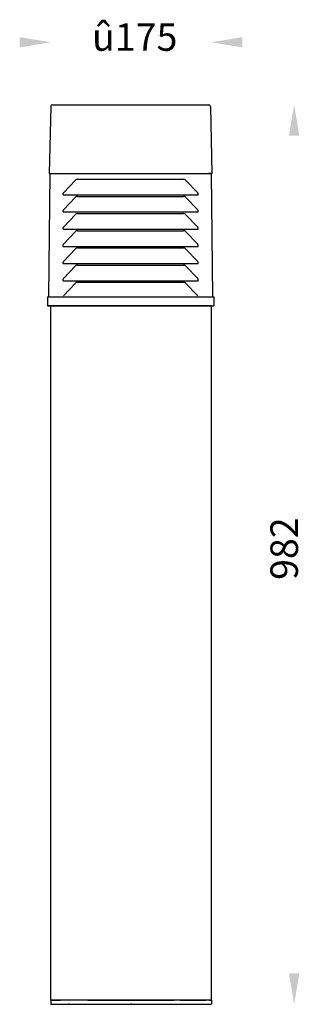
# Model space of a CAD drawing. Extents: x 5129 to 5433, y -861 to 211.
import ezdxf

# ---------------------------------------------------------------- set-up
doc = ezdxf.new("R2010")
doc.units = 0
doc.layers.get('0').update_dxf_attribs({"linetype": 'CONTINUOUS'})
doc.styles.get("Standard").update_dxf_attribs({"font": 'browau.ttf'})

msp = doc.modelspace()

# ---------------------------------------------------------------- linework, layer by layer
at = {"linetype": 'ByBlock'}
for p, q in [((5164.3, 118.6), (5334.4, 118.6)), ((5162.3, 116.6), (5160.8, 43.6)), ((5336.4, 116.6), (5337.8, 43.6)), ((5161.3, 43.6), (5159.8, -90.4)), ((5160.8, 43.6), (5337.8, 43.6)), ((5161.3, 43.6), (5164.3, 43.6)), ((5168.8, 43.6), (5329.9, 43.6)), ((5337.3, 43.6), (5334.3, 43.6)), ((5338.8, -90.4), (5337.3, 43.6)), ((5176.1, 22.8), (5189.4, 36.6)), ((5191.6, 37.5), (5307, 37.5)), ((5322.5, 22.8), (5309.2, 36.6)), ((5175.8, 20.5), (5175.8, 22.1)), ((5322.8, 20.5), (5322.8, 22.1)), ((5175.8, 20.5), (5322.8, 20.5)), ((5176.1, 4.1), (5189.4, 17.9)), ((5191.6, 18.8), (5307, 18.8)), ((5322.5, 4.1), (5309.2, 17.9)), ((5175.8, 1.8), (5175.8, 3.4)), ((5175.8, 1.8), (5322.8, 1.8)), ((5191.6, 0.1), (5307, 0.1)), ((5322.8, 1.8), (5322.8, 3.4)), ((5176.1, -14.6), (5189.4, -0.8)), ((5322.5, -14.6), (5309.2, -0.8)), ((5175.8, -16.9), (5175.8, -15.3)), ((5175.8, -16.9), (5322.8, -16.9)), ((5176.1, -33.3), (5189.4, -19.5)), ((5191.6, -18.6), (5307, -18.6)), ((5322.5, -33.3), (5309.2, -19.5)), ((5322.8, -16.9), (5322.8, -15.3)), ((5175.8, -35.6), (5175.8, -34)), ((5175.8, -35.6), (5322.8, -35.6)), ((5176.1, -52), (5189.4, -38.2)), ((5191.6, -37.3), (5307, -37.3)), ((5322.5, -52), (5309.2, -38.2)), ((5322.8, -35.6), (5322.8, -34)), ((5175.8, -54.3), (5175.8, -52.7)), ((5322.8, -54.3), (5322.8, -52.7)), ((5175.8, -54.3), (5322.8, -54.3)), ((5176.1, -70.7), (5189.4, -56.9)), ((5191.6, -56), (5307, -56)), ((5322.5, -70.7), (5309.2, -56.9)), ((5175.8, -73), (5175.8, -71.4)), ((5175.8, -73), (5322.8, -73)), ((5191.6, -74.7), (5307, -74.7)), ((5322.8, -73), (5322.8, -71.4)), ((5176.1, -89.4), (5189.4, -75.6)), ((5322.5, -89.4), (5309.2, -75.6))]:
    msp.add_line(p, q, dxfattribs=at)
for p, q in [((5158.7, -90.4), (5158.7, -100.4)), ((5158.7, -90.4), (5339.9, -90.4)), ((5339.9, -90.4), (5339.9, -100.4)), ((5158.7, -100.4), (5338.7, -100.4)), ((5337.4, -100.4), (5159.9, -100.4)), ((5162.4, -856.4), (5162.4, -100.4)), ((5318.2, -100.4), (5339.9, -100.4)), ((5337.4, -856.4), (5337.4, -100.4)), ((5162.4, -856.4), (5162.4, -860.9)), ((5162.4, -856.4), (5172.9, -856.4)), ((5337.4, -856.4), (5162.4, -856.4)), ((5202.9, -856.4), (5296.9, -856.4)), ((5303.4, -856.4), (5331.4, -856.4)), ((5334.9, -856.4), (5337.4, -856.4)), ((5337.4, -856.4), (5337.4, -860.9)), ((5162.4, -860.9), (5337.4, -860.9))]:
    msp.add_line(p, q)
for centre, radius, start, end in [((5164.3, 116.6), 2, 90, 178.884), ((5334.4, 116.6), 2, 1.116, 90), ((5191.6, 34.5), 3, 90, 135.971), ((5307, 34.5), 3, 44.029, 90), ((5176.8, 22.1), 1, 135.971, 180), ((5321.8, 22.1), 1, 0, 44.029), ((5191.6, 15.8), 3, 90, 135.971), ((5307, 15.8), 3, 44.029, 90), ((5176.8, 3.4), 1, 135.971, 180), ((5191.6, -2.9), 3, 90, 135.971), ((5307, -2.9), 3, 44.029, 90), ((5321.8, 3.4), 1, 0, 44.029), ((5176.8, -15.3), 1, 135.971, 180), ((5191.6, -21.6), 3, 90, 135.971), ((5307, -21.6), 3, 44.029, 90), ((5321.8, -15.3), 1, 0, 44.029), ((5176.8, -34), 1, 135.971, 180), ((5191.6, -40.3), 3, 90, 135.971), ((5307, -40.3), 3, 44.029, 90), ((5321.8, -34), 1, 0, 44.029), ((5176.8, -52.7), 1, 135.971, 180), ((5321.8, -52.7), 1, 0, 44.029), ((5191.6, -59), 3, 90, 135.971), ((5307, -59), 3, 44.029, 90), ((5176.8, -71.4), 1, 135.971, 180), ((5191.6, -77.7), 3, 90, 135.971), ((5307, -77.7), 3, 44.029, 90), ((5321.8, -71.4), 1, 0, 44.029)]:
    msp.add_arc(centre, radius, start, end, dxfattribs=at)
for p in [(5162.9, -856.4), (5336.9, -856.4), (5162.9, -860.9), (5181.9, -860.9), (5249.9, -860.9)]:
    msp.add_point(p)
for points in [[(5128.5, 192.2), (5128.5, 181), (5162.3, 186.6)], [(5371, 192.2), (5371, 181), (5337.3, 186.6)], [(5421.8, 84.8), (5433.1, 84.8), (5427.4, 118.6)], [(5421.8, -827.2), (5433.1, -827.2), (5427.4, -860.9)]]:
    msp.add_solid(points)

# ---------------------------------------------------------------- texts
at = {"linetype": 'Continuous', "insert": (5207.3, 207.3), "char_height": 30, "width": 52.732, "attachment_point": 1}
msp.add_mtext('{\\fUnilampNew|b0|i0|c0|p2;\\C7;û\\fUnilampNew|b0|i0|c222|p2;\\C256;1\\fUnilampNew|b0|i0|c0|p2;75}', dxfattribs=at)
at = {"linetype": 'Continuous', "insert": (5431.6, -398.8), "char_height": 30, "width": 79.098, "attachment_point": 7, "rotation": 90}
msp.add_mtext('{\\fUnilampNew|b0|i0|c0|p2;982}', dxfattribs=at)

doc.saveas('drawing.dxf')
